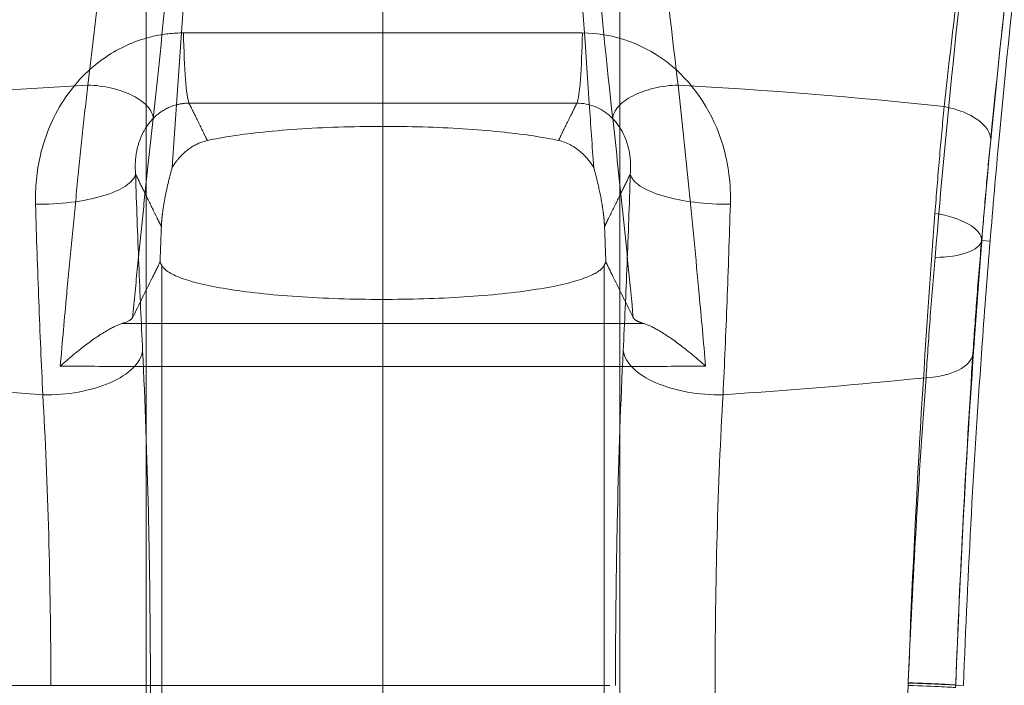
# Model space of a CAD drawing. Units: millimetres. Extents: x 815 to 1235, y 52 to 349.
# Drawn here: x 974 to 976, y 277 to 278 of the extents above; entities that cross this region are included whole.
import ezdxf

# ---------------------------------------------------------------- set-up
doc = ezdxf.new("R2010")
doc.units = ezdxf.units.MM
doc.linetypes.add('CENTERX2', pattern=[20.32, 12.7, -2.54, 2.54, -2.54])
doc.linetypes.add('HIDDEN', pattern=[1.905, 1.27, -0.635])
doc.layers.get('0').update_dxf_attribs({"lineweight": 0})
doc.layers.add('FORMAT', color=7, linetype='Continuous')

msp = doc.modelspace()

# ---------------------------------------------------------------- linework, layer by layer
at = {"linetype": 'HIDDEN', "lineweight": 0}
for p, q in [((975.6666, 277.7637), (975.6669, 277.7637)), ((975.6666, 277.7637), (975.6669, 277.7637)), ((975.6669, 277.7637), (975.681, 277.7625)), ((975.6669, 277.7637), (975.681, 277.7625)), ((974.282, 277.7217), (974.282, 274.74)), ((974.282, 277.7217), (974.282, 274.74)), ((975.0292, 277.7217), (975.0292, 274.74)), ((975.0292, 277.7217), (975.0292, 274.74)), ((973.7686, 277.0125), (975.5425, 277.0125)), ((973.7686, 277.0125), (975.5425, 277.0125)), ((974.0947, 275.5125), (974.0947, 277.0125)), ((974.0947, 275.5125), (974.0947, 277.0125)), ((974.2628, 277.0125), (974.2628, 275.5125)), ((974.2628, 277.0125), (974.2628, 275.5125)), ((975.0483, 275.5125), (975.0483, 277.0125)), ((975.0483, 275.5125), (975.0483, 277.0125)), ((975.2165, 277.0125), (975.2165, 275.5125)), ((975.2165, 277.0125), (975.2165, 275.5125)), ((975.6228, 277.013), (975.6228, 277.013)), ((975.6228, 277.013), (975.6359, 277.0125)), ((975.6228, 277.013), (975.6359, 277.0125)), ((975.6228, 277.013), (975.6228, 277.013))]:
    msp.add_line(p, q, dxfattribs=at)
for points in [[(974.2556, 250.2625), (974.2556, 278.9485)], [(975.0556, 250.2625), (975.0556, 278.9485)]]:
    msp.add_lwpolyline(points, dxfattribs=at)
for centre, major_axis, ratio, start_param, end_param in [((974.3301, 278.1434), (0, -0.15), 0.076313, 4.907217, 6.108152), ((974.3301, 278.1434), (0, -0.15), 0.076313, 4.907217, 6.108152), ((974.9811, 278.1434), (0, -0.15), 0.076313, 0.175034, 1.375968), ((974.9811, 278.1434), (0, -0.15), 0.076313, 0.175034, 1.375968), ((974.6556, 275.7994), (-4.5, 0), 0.497925, 4.823406, 4.92459), ((974.6556, 275.7994), (-4.5, 0), 0.497925, 4.823406, 4.92459), ((974.1681, 277.9768), (0.0994, -0.0111), 0.486118, 0.085503, 1.736791), ((974.1681, 277.9768), (0.0994, -0.0111), 0.486118, 0.085503, 1.736791), ((975.1431, 277.9768), (-0.0994, -0.0111), 0.486118, 4.546395, 6.197683), ((975.1431, 277.9768), (-0.0994, -0.0111), 0.486118, 4.546395, 6.197683), ((974.6556, 275.7994), (-4.5, 0), 0.497925, 4.500188, 4.601372), ((974.6556, 275.7994), (-4.5, 0), 0.497925, 4.500188, 4.601372), ((975.5823, 277.9411), (0.0995, -0.0098), 0.511834, 0.040631, 1.408305), ((975.5823, 277.9411), (0.0995, -0.0098), 0.511834, 0.040631, 1.408305), ((974.0884, 277.8756), (0.1499, 0.0047), 0.335669, 4.571112, 6.190529), ((974.0884, 277.8756), (0.1499, 0.0047), 0.335669, 4.571112, 6.190529), ((975.2227, 277.8756), (-0.1499, 0.0047), 0.335669, 0.092657, 1.712073), ((975.2227, 277.8756), (-0.1499, 0.0047), 0.335669, 0.092657, 1.712073), ((975.5671, 277.7699), (0.0997, -0.0078), 0.418075, 0.03842, 1.394328), ((975.5671, 277.7699), (0.0997, -0.0078), 0.418075, 0.03842, 1.394328), ((975.5672, 277.7739), (0.0996, -0.0088), 0.378236, 4.955052, 6.245484), ((975.5672, 277.7739), (0.0996, -0.0088), 0.378236, 4.955052, 6.245484), ((974.1004, 277.5774), (0.1498, 0.0074), 0.492645, 4.55986, 6.182865), ((974.1004, 277.5774), (0.1498, 0.0074), 0.492645, 4.55986, 6.182865), ((975.2108, 277.5774), (-0.1498, 0.0074), 0.492645, 0.100321, 1.723325), ((975.2108, 277.5774), (-0.1498, 0.0074), 0.492645, 0.100321, 1.723325), ((975.5524, 277.5808), (0.0998, -0.0065), 0.4868, 4.949773, 6.243226), ((975.5524, 277.5808), (0.0998, -0.0065), 0.4868, 4.949773, 6.243226), ((974.6556, 279.7257), (4.5, 0), 0.497925, 4.507138, 4.584405), ((974.6556, 279.7257), (4.5, 0), 0.497925, 4.507138, 4.584405), ((974.6556, 279.7257), (4.5, 0), 0.497925, 4.840373, 4.917639), ((974.6556, 279.7257), (4.5, 0), 0.497925, 4.840373, 4.917639), ((975.523, 277.0168), (0.0999, -0.0038), 0.009963, 0.034908, 1.372596), ((975.523, 277.0168), (0.0999, -0.0038), 0.009963, 0.034908, 1.372596), ((975.523, 277.0168), (0.0999, -0.0038), 0.003875, 0.034907, 1.372364), ((975.523, 277.0168), (0.0999, -0.0038), 0.003875, 0.034907, 1.372364), ((975.5228, 277.0125), (0.0999, -0.0038), 0.007617, 0.034908, 1.372544)]:
    msp.add_ellipse(centre, major_axis=major_axis, ratio=ratio, start_param=start_param, end_param=end_param, dxfattribs=at)
for points, knots in [([(974.2997, 277.8871), (974.3207, 278.1916), (974.3416, 278.4943), (974.3621, 278.7916), (974.3632, 278.8069), (974.3642, 278.8222), (974.3653, 278.8375)], [0.0021324, 0.0021324, 0.0021324, 0.0021324, 0.8945257, 0.8945257, 0.8945257, 0.9404406, 0.9404406, 0.9404406, 0.9404406]), ([(974.2997, 277.8871), (974.3207, 278.1916), (974.3416, 278.4943), (974.3621, 278.7916), (974.3632, 278.8069), (974.3642, 278.8222), (974.3653, 278.8375)], [0.0021324, 0.0021324, 0.0021324, 0.0021324, 0.8945257, 0.8945257, 0.8945257, 0.9404406, 0.9404406, 0.9404406, 0.9404406]), ([(974.9459, 278.8375), (974.9654, 278.5543), (974.985, 278.2717), (975.0065, 277.9591), (975.009, 277.9231), (975.0115, 277.8871)], [0.9955561, 0.9955561, 0.9955561, 0.9955561, 1.8283747, 1.8283747, 1.9365943, 1.9365943, 1.9365943, 1.9365943]), ([(974.9459, 278.8375), (974.9654, 278.5543), (974.985, 278.2717), (975.0065, 277.9591), (975.009, 277.9231), (975.0115, 277.8871)], [0.9955561, 0.9955561, 0.9955561, 0.9955561, 1.8283747, 1.8283747, 1.9365943, 1.9365943, 1.9365943, 1.9365943]), ([(974.206, 278.5125), (974.1993, 278.4273), (974.1917, 278.3418), (974.1752, 278.1783), (974.1663, 278.0993), (974.157, 278.0263)], [0, 0, 0, 0, 0.2827029, 0.2827029, 0.5605169, 0.5605169, 0.5605169, 0.5605169]), ([(974.206, 278.5125), (974.1993, 278.4273), (974.1917, 278.3418), (974.1752, 278.1783), (974.1663, 278.0993), (974.157, 278.0263)], [0, 0, 0, 0, 0.2827029, 0.2827029, 0.5605169, 0.5605169, 0.5605169, 0.5605169]), ([(974.2676, 277.9698), (974.2766, 278.0502), (974.2853, 278.1372), (974.3015, 278.3174), (974.309, 278.4116), (974.3155, 278.5056)], [-0.5605169, -0.5605169, -0.5605169, -0.5605169, -0.2827029, -0.2827029, 0, 0, 0, 0]), ([(974.2676, 277.9698), (974.2766, 278.0502), (974.2853, 278.1372), (974.3015, 278.3174), (974.309, 278.4116), (974.3155, 278.5056)], [-0.5605169, -0.5605169, -0.5605169, -0.5605169, -0.2827029, -0.2827029, 0, 0, 0, 0]), ([(974.9957, 278.5056), (975.0014, 278.4233), (975.0079, 278.3404), (975.0237, 278.1588), (975.0334, 278.0605), (975.0436, 277.9698)], [6.2203943, 6.2203943, 6.2203943, 6.2203943, 6.4678842, 6.4678842, 6.781059, 6.781059, 6.781059, 6.781059]), ([(974.9957, 278.5056), (975.0014, 278.4233), (975.0079, 278.3404), (975.0237, 278.1588), (975.0334, 278.0605), (975.0436, 277.9698)], [6.2203943, 6.2203943, 6.2203943, 6.2203943, 6.4678842, 6.4678842, 6.781059, 6.781059, 6.781059, 6.781059]), ([(975.1541, 278.0263), (975.1437, 278.1086), (975.1338, 278.1979), (975.1176, 278.3627), (975.111, 278.4379), (975.1051, 278.5125)], [0, 0, 0, 0, 0.3131749, 0.3131749, 0.5606647, 0.5606647, 0.5606647, 0.5606647]), ([(975.1541, 278.0263), (975.1437, 278.1086), (975.1338, 278.1979), (975.1176, 278.3627), (975.111, 278.4379), (975.1051, 278.5125)], [0, 0, 0, 0, 0.3131749, 0.3131749, 0.5606647, 0.5606647, 0.5606647, 0.5606647]), ([(975.5879, 277.7352), (975.5982, 277.8559), (975.61, 277.9823), (975.6369, 278.2427), (975.6523, 278.3783), (975.669, 278.5125)], [0, 0, 0, 0, 0.3732107, 0.3732107, 0.7591503, 0.7591503, 0.7591503, 0.7591503]), ([(975.5879, 277.7352), (975.5982, 277.8559), (975.61, 277.9823), (975.6369, 278.2427), (975.6523, 278.3783), (975.669, 278.5125)], [0, 0, 0, 0, 0.3732107, 0.3732107, 0.7591503, 0.7591503, 0.7591503, 0.7591503]), ([(975.669, 278.5125), (975.6563, 278.4232), (975.6444, 278.3334), (975.6224, 278.1574), (975.6122, 278.0701), (975.6033, 277.9898)], [0, 0, 0, 0, 0.2951671, 0.2951671, 0.6035571, 0.6035571, 0.6035571, 0.6035571]), ([(975.669, 278.5125), (975.6563, 278.4232), (975.6444, 278.3334), (975.6224, 278.1574), (975.6122, 278.0701), (975.6033, 277.9898)], [0, 0, 0, 0, 0.2951671, 0.2951671, 0.6035571, 0.6035571, 0.6035571, 0.6035571]), ([(975.7456, 278.5), (975.7294, 278.3729), (975.7144, 278.2445), (975.6882, 277.9979), (975.6766, 277.8782), (975.6666, 277.7637)], [-0.7591503, -0.7591503, -0.7591503, -0.7591503, -0.3732107, -0.3732107, 0, 0, 0, 0]), ([(975.7456, 278.5), (975.7294, 278.3729), (975.7144, 278.2445), (975.6882, 277.9979), (975.6766, 277.8782), (975.6666, 277.7637)], [-0.7591503, -0.7591503, -0.7591503, -0.7591503, -0.3732107, -0.3732107, 0, 0, 0, 0]), ([(975.681, 277.7625), (975.6856, 277.8185), (975.6906, 277.8769), (975.7048, 278.0296), (975.7145, 278.1264), (975.7359, 278.3207), (975.7475, 278.4183), (975.7594, 278.5125)], [1.5207025, 1.5207025, 1.5207025, 1.5207025, 1.7044523, 1.7044523, 1.9894581, 1.9894581, 2.2744639, 2.2744639, 2.2744639, 2.2744639]), ([(975.681, 277.7625), (975.6856, 277.8185), (975.6906, 277.8769), (975.7048, 278.0296), (975.7145, 278.1264), (975.7359, 278.3207), (975.7475, 278.4183), (975.7594, 278.5125)], [1.5207025, 1.5207025, 1.5207025, 1.5207025, 1.7044523, 1.7044523, 1.9894581, 1.9894581, 2.2744639, 2.2744639, 2.2744639, 2.2744639]), ([(975.6819, 277.9334), (975.6905, 278.0205), (975.7004, 278.1152), (975.7217, 278.306), (975.7333, 278.4033), (975.7456, 278.5001)], [-0.6035571, -0.6035571, -0.6035571, -0.6035571, -0.2951671, -0.2951671, 0, 0, 0, 0]), ([(975.6819, 277.9334), (975.6905, 278.0205), (975.7004, 278.1152), (975.7217, 278.306), (975.7333, 278.4033), (975.7456, 278.5001)], [-0.6035571, -0.6035571, -0.6035571, -0.6035571, -0.2951671, -0.2951671, 0, 0, 0, 0]), ([(974.0689, 277.8251), (974.0681, 277.8527), (974.0707, 277.8806), (974.0853, 277.9427), (974.0997, 277.9765), (974.1395, 278.0342), (974.1637, 278.0582), (974.2152, 278.0915), (974.2407, 278.1024), (974.2844, 278.1124), (974.3017, 278.1143), (974.3189, 278.1143)], [0, 0, 0, 0, 0.0815697, 0.0815697, 0.1870622, 0.1870622, 0.2849035, 0.2849035, 0.364734, 0.364734, 0.4146281, 0.4146281, 0.4146281, 0.4146281]), ([(974.0689, 277.8251), (974.0681, 277.8527), (974.0707, 277.8806), (974.0853, 277.9427), (974.0997, 277.9765), (974.1395, 278.0342), (974.1637, 278.0582), (974.2152, 278.0915), (974.2407, 278.1024), (974.2844, 278.1124), (974.3017, 278.1143), (974.3189, 278.1143)], [0, 0, 0, 0, 0.0815697, 0.0815697, 0.1870622, 0.1870622, 0.2849035, 0.2849035, 0.364734, 0.364734, 0.4146281, 0.4146281, 0.4146281, 0.4146281]), ([(974.3595, 278.1144), (974.4579, 278.1144), (974.5568, 278.1145), (974.7544, 278.1145), (974.8532, 278.1144), (974.9517, 278.1144)], [0.0393238, 0.0393238, 0.0393238, 0.0393238, 0.3254874, 0.3254874, 0.611651, 0.611651, 0.611651, 0.611651]), ([(974.3595, 278.1144), (974.4579, 278.1144), (974.5568, 278.1145), (974.7544, 278.1145), (974.8532, 278.1144), (974.9517, 278.1144)], [0.0393238, 0.0393238, 0.0393238, 0.0393238, 0.3254874, 0.3254874, 0.611651, 0.611651, 0.611651, 0.611651]), ([(974.9923, 278.1143), (975.0464, 278.1143), (975.1004, 278.0941), (975.1842, 278.0249), (975.214, 277.9769), (975.2391, 277.8927), (975.2433, 277.8585), (975.2423, 277.8251)], [0, 0, 0, 0, 0.1574134, 0.1574134, 0.3152463, 0.3152463, 0.4138919, 0.4138919, 0.4138919, 0.4138919]), ([(974.9923, 278.1143), (975.0464, 278.1143), (975.1004, 278.0941), (975.1842, 278.0249), (975.214, 277.9769), (975.2391, 277.8927), (975.2433, 277.8585), (975.2423, 277.8251)], [0, 0, 0, 0, 0.1574134, 0.1574134, 0.3152463, 0.3152463, 0.4138919, 0.4138919, 0.4138919, 0.4138919]), ([(974.157, 278.0263), (974.154, 277.9982), (974.1509, 277.9697), (974.1449, 277.912), (974.1419, 277.8828), (974.1389, 277.8532), (974.136, 277.8237), (974.133, 277.7938), (974.1272, 277.7336), (974.1244, 277.7033), (974.1215, 277.6727), (974.1178, 277.6327), (974.1142, 277.5922), (974.1106, 277.5513)], [0, 0, 0, 0, 0.0923097, 0.0923097, 0.1846194, 0.1846194, 0.1846194, 0.276929, 0.276929, 0.3692387, 0.3692387, 0.3692387, 0.4898772, 0.4898772, 0.4898772, 0.4898772]), ([(974.157, 278.0263), (974.154, 277.9982), (974.1509, 277.9697), (974.1449, 277.912), (974.1419, 277.8828), (974.1389, 277.8532), (974.136, 277.8237), (974.133, 277.7938), (974.1272, 277.7336), (974.1244, 277.7033), (974.1215, 277.6727), (974.1178, 277.6327), (974.1142, 277.5922), (974.1106, 277.5513)], [0, 0, 0, 0, 0.0923097, 0.0923097, 0.1846194, 0.1846194, 0.1846194, 0.276929, 0.276929, 0.3692387, 0.3692387, 0.3692387, 0.4898772, 0.4898772, 0.4898772, 0.4898772]), ([(975.2005, 277.5513), (975.197, 277.5922), (975.1933, 277.6327), (975.1896, 277.6727), (975.184, 277.7338), (975.1782, 277.7942), (975.1663, 277.9123), (975.1603, 277.9701), (975.1541, 278.0263)], [-0.1206385, -0.1206385, -0.1206385, -0.1206385, 0, 0, 0, 0.1846194, 0.1846194, 0.3692387, 0.3692387, 0.3692387, 0.3692387]), ([(975.2005, 277.5513), (975.197, 277.5922), (975.1933, 277.6327), (975.1896, 277.6727), (975.184, 277.7338), (975.1782, 277.7942), (975.1663, 277.9123), (975.1603, 277.9701), (975.1541, 278.0263)], [-0.1206385, -0.1206385, -0.1206385, -0.1206385, 0, 0, 0, 0.1846194, 0.1846194, 0.3692387, 0.3692387, 0.3692387, 0.3692387]), ([(974.3281, 277.9957), (974.3215, 277.9957), (974.3148, 277.9949), (974.2981, 277.9908), (974.2885, 277.9864), (974.2692, 277.9727), (974.2603, 277.9628), (974.2462, 277.9389), (974.2414, 277.9249), (974.2372, 277.8989), (974.2369, 277.8872), (974.2379, 277.8756)], [-0.4146281, -0.4146281, -0.4146281, -0.4146281, -0.364734, -0.364734, -0.2849035, -0.2849035, -0.1870622, -0.1870622, -0.0815697, -0.0815697, 0, 0, 0, 0]), ([(974.3281, 277.9957), (974.3215, 277.9957), (974.3148, 277.9949), (974.2981, 277.9908), (974.2885, 277.9864), (974.2692, 277.9727), (974.2603, 277.9628), (974.2462, 277.9389), (974.2414, 277.9249), (974.2372, 277.8989), (974.2369, 277.8872), (974.2379, 277.8756)], [-0.4146281, -0.4146281, -0.4146281, -0.4146281, -0.364734, -0.364734, -0.2849035, -0.2849035, -0.1870622, -0.1870622, -0.0815697, -0.0815697, 0, 0, 0, 0]), ([(974.335, 277.9817), (974.3352, 277.9812), (974.3355, 277.9807), (974.3412, 277.9692), (974.3465, 277.9582), (974.3519, 277.9472), (974.3543, 277.9423), (974.3567, 277.9375), (974.3591, 277.9326)], [0.1800042, 0.1800042, 0.1800042, 0.1800042, 0.1891311, 0.1891311, 0.3782622, 0.3782622, 0.3782622, 0.4622158, 0.4622158, 0.4622158, 0.4622158]), ([(974.335, 277.9817), (974.3352, 277.9812), (974.3355, 277.9807), (974.3412, 277.9692), (974.3465, 277.9582), (974.3519, 277.9472), (974.3543, 277.9423), (974.3567, 277.9375), (974.3591, 277.9326)], [0.1800042, 0.1800042, 0.1800042, 0.1800042, 0.1891311, 0.1891311, 0.3782622, 0.3782622, 0.3782622, 0.4622158, 0.4622158, 0.4622158, 0.4622158]), ([(974.9692, 277.9957), (974.865, 277.9957), (974.7603, 277.9957), (974.5509, 277.9957), (974.4462, 277.9957), (974.3419, 277.9957)], [-0.637225, -0.637225, -0.637225, -0.637225, -0.3254874, -0.3254874, -0.0137498, -0.0137498, -0.0137498, -0.0137498]), ([(974.9692, 277.9957), (974.865, 277.9957), (974.7603, 277.9957), (974.5509, 277.9957), (974.4462, 277.9957), (974.3419, 277.9957)], [-0.637225, -0.637225, -0.637225, -0.637225, -0.3254874, -0.3254874, -0.0137498, -0.0137498, -0.0137498, -0.0137498]), ([(974.9521, 277.9326), (974.9545, 277.9375), (974.9568, 277.9423), (974.9592, 277.9472), (974.9646, 277.9582), (974.97, 277.9692), (974.9757, 277.9807), (974.9759, 277.9812), (974.9762, 277.9817)], [0.2943087, 0.2943087, 0.2943087, 0.2943087, 0.3782622, 0.3782622, 0.3782622, 0.5673933, 0.5673933, 0.5765202, 0.5765202, 0.5765202, 0.5765202]), ([(974.9521, 277.9326), (974.9545, 277.9375), (974.9568, 277.9423), (974.9592, 277.9472), (974.9646, 277.9582), (974.97, 277.9692), (974.9757, 277.9807), (974.9759, 277.9812), (974.9762, 277.9817)], [0.2943087, 0.2943087, 0.2943087, 0.2943087, 0.3782622, 0.3782622, 0.3782622, 0.5673933, 0.5673933, 0.5765202, 0.5765202, 0.5765202, 0.5765202]), ([(975.0733, 277.8756), (975.0745, 277.8897), (975.0737, 277.904), (975.066, 277.9392), (975.0555, 277.959), (975.0245, 277.9875), (975.004, 277.9957), (974.983, 277.9957)], [-0.4138919, -0.4138919, -0.4138919, -0.4138919, -0.3152463, -0.3152463, -0.1574134, -0.1574134, 0, 0, 0, 0]), ([(975.0733, 277.8756), (975.0745, 277.8897), (975.0737, 277.904), (975.066, 277.9392), (975.0555, 277.959), (975.0245, 277.9875), (975.004, 277.9957), (974.983, 277.9957)], [-0.4138919, -0.4138919, -0.4138919, -0.4138919, -0.3152463, -0.3152463, -0.1574134, -0.1574134, 0, 0, 0, 0]), ([(975.6033, 277.9898), (975.6006, 277.9609), (975.5979, 277.9315), (975.5927, 277.8714), (975.5902, 277.8407), (975.5878, 277.8096)], [0, 0, 0, 0, 0.0964404, 0.0964404, 0.1943126, 0.1943126, 0.1943126, 0.1943126]), ([(975.6033, 277.9898), (975.6006, 277.9609), (975.5979, 277.9315), (975.5927, 277.8714), (975.5902, 277.8407), (975.5878, 277.8096)], [0, 0, 0, 0, 0.0964404, 0.0964404, 0.1943126, 0.1943126, 0.1943126, 0.1943126]), ([(974.2329, 277.6334), (974.2356, 277.6625), (974.2384, 277.6914), (974.2441, 277.7487), (974.247, 277.7771), (974.2499, 277.8052), (974.2528, 277.8333), (974.2557, 277.8611), (974.2616, 277.916), (974.2646, 277.9431), (974.2676, 277.9698)], [-0.3692387, -0.3692387, -0.3692387, -0.3692387, -0.276929, -0.276929, -0.1846194, -0.1846194, -0.1846194, -0.0923097, -0.0923097, 0, 0, 0, 0]), ([(974.2329, 277.6334), (974.2356, 277.6625), (974.2384, 277.6914), (974.2441, 277.7487), (974.247, 277.7771), (974.2499, 277.8052), (974.2528, 277.8333), (974.2557, 277.8611), (974.2616, 277.916), (974.2646, 277.9431), (974.2676, 277.9698)], [-0.3692387, -0.3692387, -0.3692387, -0.3692387, -0.276929, -0.276929, -0.1846194, -0.1846194, -0.1846194, -0.0923097, -0.0923097, 0, 0, 0, 0]), ([(975.0436, 277.9698), (975.0496, 277.9164), (975.0555, 277.8614), (975.0671, 277.749), (975.0728, 277.6916), (975.0783, 277.6334)], [-0.3692387, -0.3692387, -0.3692387, -0.3692387, -0.1846194, -0.1846194, 0, 0, 0, 0]), ([(975.0436, 277.9698), (975.0496, 277.9164), (975.0555, 277.8614), (975.0671, 277.749), (975.0728, 277.6916), (975.0783, 277.6334)], [-0.3692387, -0.3692387, -0.3692387, -0.3692387, -0.1846194, -0.1846194, 0, 0, 0, 0]), ([(974.9521, 277.9326), (974.9266, 277.9381), (974.8959, 277.9428), (974.8216, 277.9507), (974.7779, 277.9537), (974.685, 277.9568), (974.6367, 277.9569), (974.5411, 277.9541), (974.4949, 277.9512), (974.4173, 277.9431), (974.3853, 277.9383), (974.3591, 277.9326)], [0.7081362, 0.7081362, 0.7081362, 0.7081362, 0.8340344, 0.8340344, 0.9752391, 0.9752391, 1.1188009, 1.1188009, 1.2666211, 1.2666211, 1.3963672, 1.3963672, 1.3963672, 1.3963672]), ([(974.9521, 277.9326), (974.9266, 277.9381), (974.8959, 277.9428), (974.8216, 277.9507), (974.7779, 277.9537), (974.685, 277.9568), (974.6367, 277.9569), (974.5411, 277.9541), (974.4949, 277.9512), (974.4173, 277.9431), (974.3853, 277.9383), (974.3591, 277.9326)], [0.7081362, 0.7081362, 0.7081362, 0.7081362, 0.8340344, 0.8340344, 0.9752391, 0.9752391, 1.1188009, 1.1188009, 1.2666211, 1.2666211, 1.3963672, 1.3963672, 1.3963672, 1.3963672]), ([(974.3591, 277.9326), (974.349, 277.9304), (974.3397, 277.9262), (974.323, 277.9152), (974.3155, 277.9082), (974.3056, 277.8961), (974.3024, 277.8916), (974.2997, 277.8871)], [-0.14438753, -0.14438753, -0.14438753, -0.14438753, -0.12253454, -0.12253454, -0.09980329, -0.09980329, -0.08735695, -0.08735695, -0.08735695, -0.08735695]), ([(974.3591, 277.9326), (974.349, 277.9304), (974.3397, 277.9262), (974.323, 277.9152), (974.3155, 277.9082), (974.3056, 277.8961), (974.3024, 277.8916), (974.2997, 277.8871)], [-0.14438753, -0.14438753, -0.14438753, -0.14438753, -0.12253454, -0.12253454, -0.09980329, -0.09980329, -0.08735695, -0.08735695, -0.08735695, -0.08735695]), ([(975.0115, 277.8871), (975.0061, 277.8959), (974.9994, 277.9045), (974.9793, 277.9226), (974.966, 277.9296), (974.9521, 277.9326)], [-0.1176011, -0.1176011, -0.1176011, -0.1176011, -0.0689154, -0.0689154, 0, 0, 0, 0]), ([(975.0115, 277.8871), (975.0061, 277.8959), (974.9994, 277.9045), (974.9793, 277.9226), (974.966, 277.9296), (974.9521, 277.9326)], [-0.1176011, -0.1176011, -0.1176011, -0.1176011, -0.0689154, -0.0689154, 0, 0, 0, 0]), ([(975.6669, 277.7637), (975.6692, 277.793), (975.6716, 277.8219), (975.6766, 277.8785), (975.6792, 277.9061), (975.6819, 277.9334)], [-0.1943126, -0.1943126, -0.1943126, -0.1943126, -0.0964404, -0.0964404, 0, 0, 0, 0]), ([(975.6669, 277.7637), (975.6692, 277.793), (975.6716, 277.8219), (975.6766, 277.8785), (975.6792, 277.9061), (975.6819, 277.9334)], [-0.1943126, -0.1943126, -0.1943126, -0.1943126, -0.0964404, -0.0964404, 0, 0, 0, 0]), ([(974.2997, 277.8871), (974.2957, 277.8731), (974.2911, 277.8552), (974.2862, 277.8289), (974.2846, 277.8198), (974.283, 277.8068), (974.2825, 277.803), (974.282, 277.7971), (974.2818, 277.795), (974.2816, 277.791), (974.2815, 277.7891), (974.2814, 277.7873)], [0.3665027, 0.3665027, 0.3665027, 0.3665027, 0.4408407, 0.4408407, 0.4684423, 0.4684423, 0.4777762, 0.4777762, 0.4824124, 0.4824124, 0.486919, 0.486919, 0.486919, 0.486919]), ([(974.2997, 277.8871), (974.2957, 277.8731), (974.2911, 277.8552), (974.2862, 277.8289), (974.2846, 277.8198), (974.283, 277.8068), (974.2825, 277.803), (974.282, 277.7971), (974.2818, 277.795), (974.2816, 277.791), (974.2815, 277.7891), (974.2814, 277.7873)], [0.3665027, 0.3665027, 0.3665027, 0.3665027, 0.4408407, 0.4408407, 0.4684423, 0.4684423, 0.4777762, 0.4777762, 0.4824124, 0.4824124, 0.486919, 0.486919, 0.486919, 0.486919]), ([(975.0298, 277.7873), (975.0297, 277.7894), (975.0296, 277.7917), (975.0292, 277.7964), (975.029, 277.7988), (975.0285, 277.8045), (975.0281, 277.8078), (975.0269, 277.8168), (975.0261, 277.8225), (975.0228, 277.8413), (975.0199, 277.8543), (975.0158, 277.8715), (975.0137, 277.8794), (975.0115, 277.8871)], [0, 0, 0, 0, 0.0069993, 0.0069993, 0.0143, 0.0143, 0.0252883, 0.0252883, 0.0486729, 0.0486729, 0.120391, 0.120391, 0.1791922, 0.1791922, 0.1791922, 0.1791922]), ([(975.0298, 277.7873), (975.0297, 277.7894), (975.0296, 277.7917), (975.0292, 277.7964), (975.029, 277.7988), (975.0285, 277.8045), (975.0281, 277.8078), (975.0269, 277.8168), (975.0261, 277.8225), (975.0228, 277.8413), (975.0199, 277.8543), (975.0158, 277.8715), (975.0137, 277.8794), (975.0115, 277.8871)], [0, 0, 0, 0, 0.0069993, 0.0069993, 0.0143, 0.0143, 0.0252883, 0.0252883, 0.0486729, 0.0486729, 0.120391, 0.120391, 0.1791922, 0.1791922, 0.1791922, 0.1791922]), ([(974.2756, 277.799), (974.2729, 277.8046), (974.2701, 277.8102), (974.2619, 277.8268), (974.2565, 277.8378), (974.2511, 277.8487), (974.2467, 277.8577), (974.2423, 277.8666), (974.2379, 277.8756)], [-0.6641229, -0.6641229, -0.6641229, -0.6641229, -0.5673933, -0.5673933, -0.3782622, -0.3782622, -0.3782622, -0.2240752, -0.2240752, -0.2240752, -0.2240752]), ([(974.2379, 277.8756), (974.2395, 277.8241), (974.2413, 277.7733), (974.2453, 277.6737), (974.2474, 277.625), (974.2498, 277.5774)], [0, 0, 0, 0, 0.1640407, 0.1640407, 0.3280814, 0.3280814, 0.3280814, 0.3280814]), ([(974.2379, 277.8756), (974.2395, 277.8241), (974.2413, 277.7733), (974.2453, 277.6737), (974.2474, 277.625), (974.2498, 277.5774)], [0, 0, 0, 0, 0.1640407, 0.1640407, 0.3280814, 0.3280814, 0.3280814, 0.3280814]), ([(974.2756, 277.799), (974.2729, 277.8046), (974.2701, 277.8102), (974.2619, 277.8268), (974.2565, 277.8378), (974.2511, 277.8487), (974.2467, 277.8577), (974.2423, 277.8666), (974.2379, 277.8756)], [-0.6641229, -0.6641229, -0.6641229, -0.6641229, -0.5673933, -0.5673933, -0.3782622, -0.3782622, -0.3782622, -0.2240752, -0.2240752, -0.2240752, -0.2240752]), ([(975.0733, 277.8756), (975.0689, 277.8666), (975.0645, 277.8577), (975.0601, 277.8487), (975.0547, 277.8378), (975.0492, 277.8268), (975.0411, 277.8102), (975.0383, 277.8046), (975.0355, 277.799)], [-0.5324492, -0.5324492, -0.5324492, -0.5324492, -0.3782622, -0.3782622, -0.3782622, -0.1891311, -0.1891311, -0.0924016, -0.0924016, -0.0924016, -0.0924016]), ([(975.0733, 277.8756), (975.0689, 277.8666), (975.0645, 277.8577), (975.0601, 277.8487), (975.0547, 277.8378), (975.0492, 277.8268), (975.0411, 277.8102), (975.0383, 277.8046), (975.0355, 277.799)], [-0.5324492, -0.5324492, -0.5324492, -0.5324492, -0.3782622, -0.3782622, -0.3782622, -0.1891311, -0.1891311, -0.0924016, -0.0924016, -0.0924016, -0.0924016]), ([(975.0614, 277.5774), (975.0637, 277.625), (975.0659, 277.6737), (975.0699, 277.7733), (975.0717, 277.8241), (975.0733, 277.8756)], [0, 0, 0, 0, 0.1640407, 0.1640407, 0.3280814, 0.3280814, 0.3280814, 0.3280814]), ([(975.0614, 277.5774), (975.0637, 277.625), (975.0659, 277.6737), (975.0699, 277.7733), (975.0717, 277.8241), (975.0733, 277.8756)], [0, 0, 0, 0, 0.1640407, 0.1640407, 0.3280814, 0.3280814, 0.3280814, 0.3280814]), ([(974.0812, 277.5034), (974.0788, 277.5546), (974.0765, 277.6073), (974.0724, 277.7147), (974.0705, 277.7695), (974.0689, 277.8251)], [-0.3280814, -0.3280814, -0.3280814, -0.3280814, -0.1640407, -0.1640407, 0, 0, 0, 0]), ([(974.0812, 277.5034), (974.0788, 277.5546), (974.0765, 277.6073), (974.0724, 277.7147), (974.0705, 277.7695), (974.0689, 277.8251)], [-0.3280814, -0.3280814, -0.3280814, -0.3280814, -0.1640407, -0.1640407, 0, 0, 0, 0]), ([(975.2423, 277.8251), (975.2406, 277.7695), (975.2388, 277.7147), (975.2346, 277.6073), (975.2324, 277.5546), (975.2299, 277.5034)], [-0.3280814, -0.3280814, -0.3280814, -0.3280814, -0.1640407, -0.1640407, 0, 0, 0, 0]), ([(975.2423, 277.8251), (975.2406, 277.7695), (975.2388, 277.7147), (975.2346, 277.6073), (975.2324, 277.5546), (975.2299, 277.5034)], [-0.3280814, -0.3280814, -0.3280814, -0.3280814, -0.1640407, -0.1640407, 0, 0, 0, 0]), ([(975.5878, 277.8096), (975.5784, 277.6858), (975.5695, 277.5552), (975.5543, 277.2895), (975.5477, 277.153), (975.5427, 277.0171)], [0, 0, 0, 0, 0.3896156, 0.3896156, 0.7775359, 0.7775359, 0.7775359, 0.7775359]), ([(975.5878, 277.8096), (975.5784, 277.6858), (975.5695, 277.5552), (975.5543, 277.2895), (975.5477, 277.153), (975.5427, 277.0171)], [0, 0, 0, 0, 0.3896156, 0.3896156, 0.7775359, 0.7775359, 0.7775359, 0.7775359]), ([(975.6228, 277.013), (975.6278, 277.1418), (975.6341, 277.2711), (975.649, 277.5227), (975.6577, 277.6464), (975.6669, 277.7637)], [-0.7775359, -0.7775359, -0.7775359, -0.7775359, -0.3896156, -0.3896156, 0, 0, 0, 0]), ([(975.6228, 277.013), (975.6278, 277.1418), (975.6341, 277.2711), (975.649, 277.5227), (975.6577, 277.6464), (975.6669, 277.7637)], [-0.7775359, -0.7775359, -0.7775359, -0.7775359, -0.3896156, -0.3896156, 0, 0, 0, 0]), ([(975.6359, 277.0125), (975.6395, 277.1073), (975.644, 277.2052), (975.6547, 277.4), (975.6609, 277.4967), (975.6719, 277.6491), (975.6764, 277.707), (975.681, 277.7625)], [2.2699997, 2.2699997, 2.2699997, 2.2699997, 2.5544388, 2.5544388, 2.8388778, 2.8388778, 3.0212609, 3.0212609, 3.0212609, 3.0212609]), ([(975.6359, 277.0125), (975.6395, 277.1073), (975.644, 277.2052), (975.6547, 277.4), (975.6609, 277.4967), (975.6719, 277.6491), (975.6764, 277.707), (975.681, 277.7625)], [2.2699997, 2.2699997, 2.2699997, 2.2699997, 2.5544388, 2.5544388, 2.8388778, 2.8388778, 3.0212609, 3.0212609, 3.0212609, 3.0212609]), ([(975.6666, 277.7637), (975.6637, 277.7305), (975.661, 277.6976), (975.6561, 277.6338), (975.6539, 277.6028), (975.6519, 277.5723)], [-0.2150037, -0.2150037, -0.2150037, -0.2150037, -0.1057615, -0.1057615, 0, 0, 0, 0]), ([(975.6666, 277.7637), (975.6637, 277.7305), (975.661, 277.6976), (975.6561, 277.6338), (975.6539, 277.6028), (975.6519, 277.5723)], [-0.2150037, -0.2150037, -0.2150037, -0.2150037, -0.1057615, -0.1057615, 0, 0, 0, 0]), ([(975.5727, 277.5321), (975.5748, 277.5644), (975.577, 277.5973), (975.5821, 277.665), (975.5849, 277.6999), (975.5879, 277.7352)], [0, 0, 0, 0, 0.1057615, 0.1057615, 0.2150037, 0.2150037, 0.2150037, 0.2150037]), ([(975.5727, 277.5321), (975.5748, 277.5644), (975.577, 277.5973), (975.5821, 277.665), (975.5849, 277.6999), (975.5879, 277.7352)], [0, 0, 0, 0, 0.1057615, 0.1057615, 0.2150037, 0.2150037, 0.2150037, 0.2150037]), ([(974.2329, 277.6334), (974.2438, 277.6557), (974.2547, 277.6779), (974.2702, 277.7092), (974.2747, 277.7183), (974.2792, 277.7275)], [0.1197765, 0.1197765, 0.1197765, 0.1197765, 0.5017867, 0.5017867, 0.6589379, 0.6589379, 0.6589379, 0.6589379]), ([(974.2329, 277.6334), (974.2438, 277.6557), (974.2547, 277.6779), (974.2702, 277.7092), (974.2747, 277.7183), (974.2792, 277.7275)], [0.1197765, 0.1197765, 0.1197765, 0.1197765, 0.5017867, 0.5017867, 0.6589379, 0.6589379, 0.6589379, 0.6589379]), ([(975.0292, 277.7217), (975.0263, 277.716), (975.0192, 277.7105), (974.9925, 277.698), (974.9697, 277.6914), (974.9083, 277.6795), (974.869, 277.6744), (974.7825, 277.6673), (974.7368, 277.6652), (974.6413, 277.6638), (974.5925, 277.6646), (974.4988, 277.6692), (974.455, 277.673), (974.3818, 277.683), (974.3523, 277.6888), (974.3083, 277.7018), (974.2935, 277.7089), (974.2843, 277.7181), (974.2829, 277.7199), (974.282, 277.7217)], [0.458292, 0.458292, 0.458292, 0.458292, 0.558389, 0.558389, 0.694288, 0.694288, 0.843876, 0.843876, 0.985588, 0.985588, 1.131532, 1.131532, 1.279846, 1.279846, 1.417434, 1.417434, 1.549305, 1.549305, 1.581477, 1.581477, 1.581477, 1.581477]), ([(975.0292, 277.7217), (975.0263, 277.716), (975.0192, 277.7105), (974.9925, 277.698), (974.9697, 277.6914), (974.9083, 277.6795), (974.869, 277.6744), (974.7825, 277.6673), (974.7368, 277.6652), (974.6413, 277.6638), (974.5925, 277.6646), (974.4988, 277.6692), (974.455, 277.673), (974.3818, 277.683), (974.3523, 277.6888), (974.3083, 277.7018), (974.2935, 277.7089), (974.2843, 277.7181), (974.2829, 277.7199), (974.282, 277.7217)], [0.458292, 0.458292, 0.458292, 0.458292, 0.558389, 0.558389, 0.694288, 0.694288, 0.843876, 0.843876, 0.985588, 0.985588, 1.131532, 1.131532, 1.279846, 1.279846, 1.417434, 1.417434, 1.549305, 1.549305, 1.581477, 1.581477, 1.581477, 1.581477]), ([(975.032, 277.7275), (975.0362, 277.7189), (975.0404, 277.7103), (975.0559, 277.679), (975.0671, 277.6562), (975.0783, 277.6334)], [0.3547836, 0.3547836, 0.3547836, 0.3547836, 0.5021642, 0.5021642, 0.8939449, 0.8939449, 0.8939449, 0.8939449]), ([(975.032, 277.7275), (975.0362, 277.7189), (975.0404, 277.7103), (975.0559, 277.679), (975.0671, 277.6562), (975.0783, 277.6334)], [0.3547836, 0.3547836, 0.3547836, 0.3547836, 0.5021642, 0.5021642, 0.8939449, 0.8939449, 0.8939449, 0.8939449]), ([(974.2146, 277.6234), (974.2162, 277.6239), (974.2177, 277.6244), (974.2268, 277.6276), (974.2314, 277.6305), (974.2329, 277.6334)], [-0.0594365, -0.0594365, -0.0594365, -0.0594365, -0.05035312, -0.05035312, 0, 0, 0, 0]), ([(974.2146, 277.6234), (974.2162, 277.6239), (974.2177, 277.6244), (974.2268, 277.6276), (974.2314, 277.6305), (974.2329, 277.6334)], [-0.0594365, -0.0594365, -0.0594365, -0.0594365, -0.05035312, -0.05035312, 0, 0, 0, 0]), ([(975.0783, 277.6334), (975.0792, 277.6317), (975.0812, 277.6299), (975.0875, 277.6265), (975.0916, 277.6249), (975.0966, 277.6234)], [-0.17679924, -0.17679924, -0.17679924, -0.17679924, -0.14628038, -0.14628038, -0.11765869, -0.11765869, -0.11765869, -0.11765869]), ([(975.0783, 277.6334), (975.0792, 277.6317), (975.0812, 277.6299), (975.0875, 277.6265), (975.0916, 277.6249), (975.0966, 277.6234)], [-0.17679924, -0.17679924, -0.17679924, -0.17679924, -0.14628038, -0.14628038, -0.11765869, -0.11765869, -0.11765869, -0.11765869]), ([(974.1106, 277.5513), (974.1108, 277.5515), (974.1109, 277.5516), (974.125, 277.5643), (974.1392, 277.5762), (974.1661, 277.5967), (974.179, 277.6056), (974.1996, 277.6174), (974.2078, 277.6214), (974.2146, 277.6234)], [-0.1475551, -0.1475551, -0.1475551, -0.1475551, -0.1469077, -0.1469077, -0.0911439, -0.0911439, -0.0390265, -0.0390265, 0, 0, 0, 0]), ([(974.1106, 277.5513), (974.1108, 277.5515), (974.1109, 277.5516), (974.125, 277.5643), (974.1392, 277.5762), (974.1661, 277.5967), (974.179, 277.6056), (974.1996, 277.6174), (974.2078, 277.6214), (974.2146, 277.6234)], [-0.1475551, -0.1475551, -0.1475551, -0.1475551, -0.1469077, -0.1469077, -0.0911439, -0.0911439, -0.0390265, -0.0390265, 0, 0, 0, 0]), ([(974.2146, 277.6234), (974.2173, 277.6234), (974.2199, 277.6234), (974.2226, 277.6234), (974.2244, 277.6234), (974.2262, 277.6234), (974.2279, 277.6234)], [-0.00802433, -0.00802433, -0.00802433, -0.00802433, 0, 0, 0, 0.00535101, 0.00535101, 0.00535101, 0.00535101]), ([(974.2146, 277.6234), (974.2173, 277.6234), (974.2199, 277.6234), (974.2226, 277.6234), (974.2244, 277.6234), (974.2262, 277.6234), (974.2279, 277.6234)], [-0.00802433, -0.00802433, -0.00802433, -0.00802433, 0, 0, 0, 0.00535101, 0.00535101, 0.00535101, 0.00535101]), ([(975.0832, 277.6234), (975.0131, 277.6234), (974.9428, 277.6234), (974.8002, 277.6234), (974.7279, 277.6234), (974.6556, 277.6234), (974.5833, 277.6234), (974.511, 277.6234), (974.3684, 277.6234), (974.2981, 277.6234), (974.2279, 277.6234)], [-0.8587284, -0.8587284, -0.8587284, -0.8587284, -0.6480596, -0.6480596, -0.4320397, -0.4320397, -0.4320397, -0.2160199, -0.2160199, -0.005351, -0.005351, -0.005351, -0.005351]), ([(975.0832, 277.6234), (975.0131, 277.6234), (974.9428, 277.6234), (974.8002, 277.6234), (974.7279, 277.6234), (974.6556, 277.6234), (974.5833, 277.6234), (974.511, 277.6234), (974.3684, 277.6234), (974.2981, 277.6234), (974.2279, 277.6234)], [-0.8587284, -0.8587284, -0.8587284, -0.8587284, -0.6480596, -0.6480596, -0.4320397, -0.4320397, -0.4320397, -0.2160199, -0.2160199, -0.005351, -0.005351, -0.005351, -0.005351]), ([(975.0832, 277.6234), (975.085, 277.6234), (975.0868, 277.6234), (975.0886, 277.6234), (975.0912, 277.6234), (975.0939, 277.6234), (975.0966, 277.6234)], [0.85872844, 0.85872844, 0.85872844, 0.85872844, 0.86407944, 0.86407944, 0.86407944, 0.87210377, 0.87210377, 0.87210377, 0.87210377]), ([(975.0832, 277.6234), (975.085, 277.6234), (975.0868, 277.6234), (975.0886, 277.6234), (975.0912, 277.6234), (975.0939, 277.6234), (975.0966, 277.6234)], [0.85872844, 0.85872844, 0.85872844, 0.85872844, 0.86407944, 0.86407944, 0.86407944, 0.87210377, 0.87210377, 0.87210377, 0.87210377]), ([(975.0966, 277.6234), (975.1034, 277.6214), (975.1116, 277.6174), (975.1321, 277.6056), (975.145, 277.5967), (975.1719, 277.5762), (975.1862, 277.5643), (975.2002, 277.5516), (975.2004, 277.5515), (975.2005, 277.5513)], [-0.1483579, -0.1483579, -0.1483579, -0.1483579, -0.1089461, -0.1089461, -0.0563143, -0.0563143, 0, 0, 0.0006537, 0.0006537, 0.0006537, 0.0006537]), ([(975.0966, 277.6234), (975.1034, 277.6214), (975.1116, 277.6174), (975.1321, 277.6056), (975.145, 277.5967), (975.1719, 277.5762), (975.1862, 277.5643), (975.2002, 277.5516), (975.2004, 277.5515), (975.2005, 277.5513)], [-0.1483579, -0.1483579, -0.1483579, -0.1483579, -0.1089461, -0.1089461, -0.0563143, -0.0563143, 0, 0, 0.0006537, 0.0006537, 0.0006537, 0.0006537]), ([(974.2498, 277.5774), (974.254, 277.4921), (974.2573, 277.3998), (974.26, 277.284), (974.2604, 277.2629), (974.2608, 277.2416)], [0, 0, 0, 0, 0.2943574, 0.2943574, 0.3594163, 0.3594163, 0.3594163, 0.3594163]), ([(974.2498, 277.5774), (974.254, 277.4921), (974.2573, 277.3998), (974.26, 277.284), (974.2604, 277.2629), (974.2608, 277.2416)], [0, 0, 0, 0, 0.2943574, 0.2943574, 0.3594163, 0.3594163, 0.3594163, 0.3594163]), ([(975.0504, 277.2416), (975.0507, 277.2628), (975.0512, 277.2839), (975.0538, 277.3997), (975.0571, 277.4921), (975.0614, 277.5774)], [0.2298476, 0.2298476, 0.2298476, 0.2298476, 0.2947234, 0.2947234, 0.5892629, 0.5892629, 0.5892629, 0.5892629]), ([(975.0504, 277.2416), (975.0507, 277.2628), (975.0512, 277.2839), (975.0538, 277.3997), (975.0571, 277.4921), (975.0614, 277.5774)], [0.2298476, 0.2298476, 0.2298476, 0.2298476, 0.2947234, 0.2947234, 0.5892629, 0.5892629, 0.5892629, 0.5892629]), ([(975.6519, 277.5723), (975.6463, 277.4858), (975.6407, 277.392), (975.6308, 277.2038), (975.6265, 277.108), (975.6228, 277.013)], [-0.5880091, -0.5880091, -0.5880091, -0.5880091, -0.2875271, -0.2875271, 0, 0, 0, 0]), ([(975.6519, 277.5723), (975.6463, 277.4858), (975.6407, 277.392), (975.6308, 277.2038), (975.6265, 277.108), (975.6228, 277.013)], [-0.5880091, -0.5880091, -0.5880091, -0.5880091, -0.2875271, -0.2875271, 0, 0, 0, 0]), ([(974.1106, 277.5513), (974.1452, 277.5513), (974.1799, 277.5512), (974.2146, 277.5512), (974.2878, 277.5511), (974.3613, 277.5511), (974.5083, 277.551), (974.5819, 277.551), (974.6556, 277.551), (974.7292, 277.551), (974.8029, 277.551), (974.9499, 277.5511), (975.0233, 277.5511), (975.0966, 277.5512), (975.1313, 277.5512), (975.1659, 277.5513), (975.2005, 277.5513)], [-0.102233, -0.102233, -0.102233, -0.102233, 0, 0, 0, 0.21602, 0.21602, 0.43204, 0.43204, 0.43204, 0.64806, 0.64806, 0.864079, 0.864079, 0.864079, 0.966312, 0.966312, 0.966312, 0.966312]), ([(974.1106, 277.5513), (974.1452, 277.5513), (974.1799, 277.5512), (974.2146, 277.5512), (974.2878, 277.5511), (974.3613, 277.5511), (974.5083, 277.551), (974.5819, 277.551), (974.6556, 277.551), (974.7292, 277.551), (974.8029, 277.551), (974.9499, 277.5511), (975.0233, 277.5511), (975.0966, 277.5512), (975.1313, 277.5512), (975.1659, 277.5513), (975.2005, 277.5513)], [-0.102233, -0.102233, -0.102233, -0.102233, 0, 0, 0, 0.21602, 0.21602, 0.43204, 0.43204, 0.43204, 0.64806, 0.64806, 0.864079, 0.864079, 0.864079, 0.966312, 0.966312, 0.966312, 0.966312]), ([(975.5427, 277.0165), (975.5464, 277.104), (975.5509, 277.1922), (975.5611, 277.3657), (975.5669, 277.4522), (975.5727, 277.5321)], [0, 0, 0, 0, 0.2875271, 0.2875271, 0.5880091, 0.5880091, 0.5880091, 0.5880091]), ([(975.5427, 277.0165), (975.5464, 277.104), (975.5509, 277.1922), (975.5611, 277.3657), (975.5669, 277.4522), (975.5727, 277.5321)], [0, 0, 0, 0, 0.2875271, 0.2875271, 0.5880091, 0.5880091, 0.5880091, 0.5880091]), ([(974.0947, 277.0125), (974.0947, 277.0979), (974.0935, 277.184), (974.089, 277.349), (974.0856, 277.4292), (974.0812, 277.5034)], [-0.5892629, -0.5892629, -0.5892629, -0.5892629, -0.2943574, -0.2943574, 0, 0, 0, 0]), ([(974.0947, 277.0125), (974.0947, 277.0979), (974.0935, 277.184), (974.089, 277.349), (974.0856, 277.4292), (974.0812, 277.5034)], [-0.5892629, -0.5892629, -0.5892629, -0.5892629, -0.2943574, -0.2943574, 0, 0, 0, 0]), ([(975.2299, 277.5034), (975.2256, 277.4292), (975.2222, 277.3489), (975.2176, 277.1839), (975.2165, 277.0979), (975.2165, 277.0125)], [-0.5892629, -0.5892629, -0.5892629, -0.5892629, -0.2947234, -0.2947234, 0, 0, 0, 0]), ([(975.2299, 277.5034), (975.2256, 277.4292), (975.2222, 277.3489), (975.2176, 277.1839), (975.2165, 277.0979), (975.2165, 277.0125)], [-0.5892629, -0.5892629, -0.5892629, -0.5892629, -0.2947234, -0.2947234, 0, 0, 0, 0]), ([(975.5427, 277.0171), (975.5427, 277.0163), (975.5426, 277.0156), (975.5426, 277.014), (975.5426, 277.0133), (975.5425, 277.0125)], [-0.004283585, -0.004283585, -0.004283585, -0.004283585, -0.002141792, -0.002141792, 0, 0, 0, 0]), ([(975.5427, 277.0171), (975.5427, 277.0163), (975.5426, 277.0156), (975.5426, 277.014), (975.5426, 277.0133), (975.5425, 277.0125)], [-0.004283585, -0.004283585, -0.004283585, -0.004283585, -0.002141792, -0.002141792, 0, 0, 0, 0]), ([(975.5425, 277.0125), (975.5426, 277.0132), (975.5426, 277.0139), (975.5426, 277.0152), (975.5427, 277.0158), (975.5427, 277.0165)], [-0.00428349, -0.00428349, -0.00428349, -0.00428349, -0.002141745, -0.002141745, 0, 0, 0, 0]), ([(975.5425, 277.0125), (975.5426, 277.0132), (975.5426, 277.0139), (975.5426, 277.0152), (975.5427, 277.0158), (975.5427, 277.0165)], [-0.00428349, -0.00428349, -0.00428349, -0.00428349, -0.002141745, -0.002141745, 0, 0, 0, 0]), ([(975.5425, 277.0125), (975.5328, 276.7627), (975.5288, 276.5126), (975.532, 276.0123), (975.5392, 275.7622), (975.5521, 275.5125)], [-1.500031, -1.500031, -1.500031, -1.500031, -0.750015, -0.750015, 0, 0, 0, 0]), ([(975.5425, 277.0125), (975.5328, 276.7627), (975.5288, 276.5126), (975.532, 276.0123), (975.5392, 275.7622), (975.5521, 275.5125)], [-1.500031, -1.500031, -1.500031, -1.500031, -0.750015, -0.750015, 0, 0, 0, 0]), ([(975.6227, 277.0088), (975.6227, 277.0095), (975.6227, 277.0102), (975.6228, 277.0116), (975.6228, 277.0123), (975.6228, 277.013)], [0, 0, 0, 0, 0.002141792, 0.002141792, 0.004283585, 0.004283585, 0.004283585, 0.004283585]), ([(975.6227, 277.0088), (975.6227, 277.0095), (975.6227, 277.0102), (975.6228, 277.0116), (975.6228, 277.0123), (975.6228, 277.013)], [0, 0, 0, 0, 0.002141792, 0.002141792, 0.004283585, 0.004283585, 0.004283585, 0.004283585])]:
    msp.add_open_spline(points, degree=3, knots=knots, dxfattribs=at)
for points in [[(974.3189, 278.1143), (974.3324, 278.1143), (974.3459, 278.1144), (974.3595, 278.1144)], [(974.3189, 278.1143), (974.3324, 278.1143), (974.3459, 278.1144), (974.3595, 278.1144)], [(974.9517, 278.1144), (974.9652, 278.1144), (974.9788, 278.1143), (974.9923, 278.1143)], [(974.9517, 278.1144), (974.9652, 278.1144), (974.9788, 278.1143), (974.9923, 278.1143)], [(974.3419, 277.9957), (974.3373, 277.9957), (974.3327, 277.9957), (974.3281, 277.9957)], [(974.3281, 277.9957), (974.3304, 277.991), (974.3327, 277.9864), (974.335, 277.9817)], [(974.3419, 277.9957), (974.3373, 277.9957), (974.3327, 277.9957), (974.3281, 277.9957)], [(974.3281, 277.9957), (974.3304, 277.991), (974.3327, 277.9864), (974.335, 277.9817)], [(974.983, 277.9957), (974.9784, 277.9957), (974.9738, 277.9957), (974.9692, 277.9957)], [(974.983, 277.9957), (974.9784, 277.9957), (974.9738, 277.9957), (974.9692, 277.9957)], [(974.9762, 277.9817), (974.9785, 277.9864), (974.9807, 277.991), (974.983, 277.9957)], [(974.9762, 277.9817), (974.9785, 277.9864), (974.9807, 277.991), (974.983, 277.9957)], [(974.2792, 277.7919), (974.278, 277.7942), (974.2768, 277.7966), (974.2756, 277.799)], [(974.2792, 277.7919), (974.278, 277.7942), (974.2768, 277.7966), (974.2756, 277.799)], [(975.0355, 277.799), (975.0344, 277.7966), (975.0332, 277.7942), (975.032, 277.7919)], [(975.0355, 277.799), (975.0344, 277.7966), (975.0332, 277.7942), (975.032, 277.7919)], [(974.2814, 277.7873), (974.2807, 277.7888), (974.2799, 277.7903), (974.2792, 277.7919)], [(974.2814, 277.7873), (974.2807, 277.7888), (974.2799, 277.7903), (974.2792, 277.7919)], [(974.2792, 277.7275), (974.2799, 277.7474), (974.2807, 277.7674), (974.2814, 277.7873)], [(974.2792, 277.7275), (974.2799, 277.7474), (974.2807, 277.7674), (974.2814, 277.7873)], [(975.032, 277.7919), (975.0313, 277.7903), (975.0305, 277.7888), (975.0298, 277.7873)], [(975.032, 277.7919), (975.0313, 277.7903), (975.0305, 277.7888), (975.0298, 277.7873)], [(975.0298, 277.7873), (975.0305, 277.7674), (975.0313, 277.7474), (975.032, 277.7275)], [(975.0298, 277.7873), (975.0305, 277.7674), (975.0313, 277.7474), (975.032, 277.7275)], [(974.282, 277.7217), (974.2811, 277.7237), (974.2801, 277.7256), (974.2792, 277.7275)], [(974.282, 277.7217), (974.2811, 277.7237), (974.2801, 277.7256), (974.2792, 277.7275)], [(975.032, 277.7275), (975.0311, 277.7256), (975.0301, 277.7237), (975.0292, 277.7217)], [(975.032, 277.7275), (975.0311, 277.7256), (975.0301, 277.7237), (975.0292, 277.7217)], [(974.2608, 277.2416), (974.2619, 277.1816), (974.2625, 277.1204), (974.2628, 277.0592)], [(974.2608, 277.2416), (974.2619, 277.1816), (974.2625, 277.1204), (974.2628, 277.0592)], [(975.0484, 277.0592), (975.0486, 277.1204), (975.0493, 277.1816), (975.0504, 277.2416)], [(975.0484, 277.0592), (975.0486, 277.1204), (975.0493, 277.1816), (975.0504, 277.2416)], [(974.2628, 277.0592), (974.2628, 277.0437), (974.2628, 277.0281), (974.2628, 277.0125)], [(974.2628, 277.0592), (974.2628, 277.0437), (974.2628, 277.0281), (974.2628, 277.0125)], [(975.0483, 277.0125), (975.0483, 277.0281), (975.0484, 277.0437), (975.0484, 277.0592)], [(975.0483, 277.0125), (975.0483, 277.0281), (975.0484, 277.0437), (975.0484, 277.0592)]]:
    msp.add_open_spline(points, degree=3, dxfattribs=at)
at = {"layer": 'FORMAT', "linetype": 'CENTERX2', "lineweight": 0}
msp.add_lwpolyline([(974.6556, 281.9829), (974.6556, 281.9329), (974.6556, 249.2625)], dxfattribs=at)

doc.saveas('drawing.dxf')
